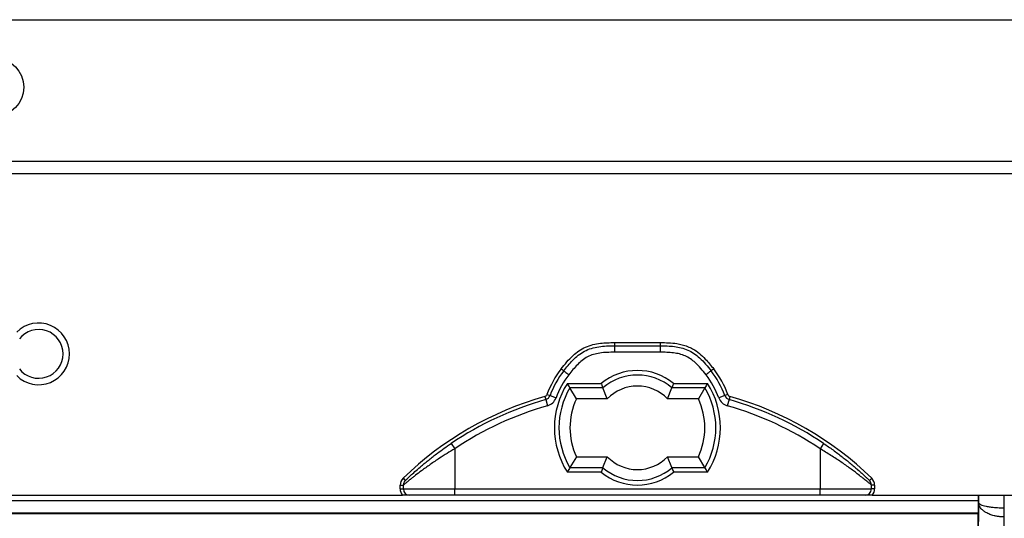
# Model space of a CAD drawing. Units: millimetres. Extents: x 69 to 1641, y 125 to 1372.
# Drawn here: x 1474 to 1551, y 965 to 1004 of the extents above; entities that cross this region are included whole.
import ezdxf

# ---------------------------------------------------------------- set-up
doc = ezdxf.new("R2010")
doc.units = ezdxf.units.MM

msp = doc.modelspace()

# ---------------------------------------------------------------- linework, layer by layer
at = {"color": 7, "linetype": 'Continuous', "lineweight": 25}
for p, q in [((1343.084, 1003.624), (1601.084, 1003.624)), ((1343.084, 992.624), (1601.084, 992.624)), ((1601.084, 991.624), (1343.084, 991.624)), ((1520.303, 978.499), (1523.865, 978.499)), ((1520.303, 978.249), (1523.865, 978.249)), ((1523.865, 977.749), (1520.303, 977.749)), ((1516.63, 975.331), (1519.271, 975.331)), ((1519.399, 974.978), (1516.828, 974.978)), ((1517.341, 974.124), (1516.828, 974.978)), ((1519.739, 974.124), (1519.399, 974.978)), ((1524.429, 974.124), (1524.769, 974.978)), ((1527.34, 974.978), (1524.769, 974.978)), ((1524.897, 975.331), (1527.538, 975.331)), ((1527.34, 974.978), (1526.827, 974.124)), ((1514.881, 974.314), (1514.949, 974.073)), ((1514.949, 974.073), (1515.086, 973.592)), ((1515.047, 974.468), (1515.281, 974.381)), ((1515.281, 974.381), (1515.75, 974.208)), ((1519.739, 974.124), (1517.341, 974.124)), ((1526.827, 974.124), (1524.429, 974.124)), ((1528.887, 974.381), (1528.418, 974.208)), ((1529.121, 974.468), (1528.887, 974.381)), ((1529.219, 974.073), (1529.081, 973.592)), ((1529.287, 974.314), (1529.219, 974.073)), ((1507.59, 970.657), (1507.869, 970.242)), ((1507.869, 970.242), (1507.869, 967.124)), ((1536.578, 970.657), (1536.299, 970.242)), ((1536.299, 970.242), (1536.299, 967.124)), ((1517.341, 969.624), (1516.828, 968.771)), ((1517.341, 969.624), (1519.739, 969.624)), ((1519.399, 968.771), (1519.739, 969.624)), ((1524.769, 968.771), (1524.429, 969.624)), ((1524.429, 969.624), (1526.827, 969.624)), ((1527.34, 968.771), (1526.827, 969.624)), ((1516.828, 968.771), (1519.399, 968.771)), ((1524.769, 968.771), (1527.34, 968.771)), ((1503.848, 967.953), (1504.021, 967.773)), ((1519.271, 968.417), (1516.63, 968.417)), ((1527.538, 968.417), (1524.897, 968.417)), ((1540.32, 967.953), (1540.146, 967.773)), ((1503.619, 967.124), (1503.619, 967.413)), ((1503.619, 967.413), (1503.869, 967.413)), ((1503.619, 967.124), (1503.869, 967.124)), ((1503.869, 967.124), (1503.869, 967.413)), ((1503.869, 967.124), (1507.869, 967.124)), ((1507.869, 967.124), (1536.299, 967.124)), ((1507.869, 966.624), (1507.869, 967.124)), ((1536.299, 967.124), (1540.299, 967.124)), ((1536.299, 966.624), (1536.299, 967.124)), ((1540.299, 967.124), (1540.299, 967.413)), ((1540.549, 967.413), (1540.299, 967.413)), ((1540.549, 967.124), (1540.299, 967.124)), ((1540.549, 967.413), (1540.549, 967.124)), ((1344.561, 966.624), (1503.81, 966.624)), ((1507.869, 966.624), (1504.369, 966.624)), ((1536.299, 966.624), (1507.869, 966.624)), ((1539.799, 966.624), (1536.299, 966.624)), ((1540.358, 966.624), (1599.607, 966.624)), ((1548.627, 966.225), (1548.627, 966.624)), ((1395.541, 966.225), (1548.627, 966.225)), ((1548.636, 966.06), (1548.584, 960.038)), ((1550.634, 964.938), (1550.636, 965.646)), ((1550.636, 965.646), (1550.639, 965.646)), ((1548.618, 965.225), (1395.55, 965.225)), ((1395.584, 965.208), (1548.584, 965.208)), ((1548.618, 965.225), (1548.584, 965.208)), ((1548.584, 965.208), (1548.584, 960.042)), ((1550.572, 957.231), (1550.639, 964.938))]:
    msp.add_line(p, q, dxfattribs=at)
at = {"color": 8, "linetype": 'Continuous', "lineweight": 25}
for p, q in [((1548.636, 966.624), (1548.636, 966.06)), ((1550.636, 965.646), (1550.636, 966.624))]:
    msp.add_line(p, q, dxfattribs=at)
at = {"color": 7, "linetype": 'Continuous', "lineweight": 25}
msp.add_circle((1472.084, 998.374), 2.25, dxfattribs=at)
for centre, radius, start, end in [((1475.484, 977.624), 2.4, 224.90053, 135.09947), ((1475.484, 977.624), 1.9, 217.74924, 142.25076), ((1522.084, 971.874), 7.5, 142.33011, 159.77026), ((1522.084, 971.874), 7.25, 142.33011, 159.77026), ((1522.084, 971.874), 4.457, 50.86302, 129.13698), ((1522.084, 971.874), 7.25, 20.22974, 37.66989), ((1522.084, 971.874), 7.5, 20.22974, 37.66989), ((1522.084, 971.874), 6.75, 142.33011, 159.77026), ((1522.084, 971.874), 4.104, 49.13986, 130.86014), ((1522.084, 971.874), 6.75, 20.22974, 37.66989), ((1522.084, 971.874), 6.457, 147.62925, 212.37075), ((1522.084, 971.874), 6.104, 149.43716, 210.56284), ((1522.084, 971.874), 3.25, 43.81306, 136.18694), ((1522.084, 971.874), 6.104, 329.43716, 30.56284), ((1522.084, 971.874), 6.457, 327.62925, 32.37075), ((1522.084, 949.071), 26.25, 105.92701, 134.00415), ((1522.084, 949.071), 26, 105.92701, 123.88001), ((1514.812, 974.554), 0.25, 285.92701, 339.77026), ((1514.812, 974.554), 0.5, 285.92701, 339.77026), ((1514.812, 974.554), 1, 285.92701, 339.77026), ((1522.084, 971.874), 5.25, 154.62307, 205.37693), ((1522.084, 971.874), 5.25, 334.62307, 25.37693), ((1529.356, 974.554), 1, 200.22974, 254.07299), ((1529.356, 974.554), 0.5, 200.22974, 254.07299), ((1529.356, 974.554), 0.25, 200.22974, 254.07299), ((1522.084, 949.071), 26, 56.11999, 74.07299), ((1522.084, 949.071), 26.25, 45.99585, 74.07299), ((1522.084, 949.071), 25.5, 105.92701, 123.88001), ((1522.084, 949.071), 25.5, 56.11999, 74.07299), ((1522.084, 971.874), 3.25, 223.81306, 316.18694), ((1522.084, 971.874), 4.104, 229.13986, 310.86014), ((1504.369, 967.413), 0.75, 134.00415, 180), ((1522.084, 971.874), 4.457, 230.86302, 309.13698), ((1539.799, 967.413), 0.75, 0, 45.99585), ((1504.369, 967.124), 0.75, 180, 221.81031), ((1504.369, 967.413), 0.5, 153.49653, 180), ((1504.369, 967.124), 0.5, 180, 270), ((1539.799, 967.124), 0.5, 270, 0), ((1539.799, 967.413), 0.5, 0, 26.08659), ((1539.799, 967.124), 0.75, 318.18969, 0)]:
    msp.add_arc(centre, radius, start, end, dxfattribs=at)
msp.add_ellipse((1548.618, 966.225), major_axis=(0, 1), ratio=0.008727, start_param=3.145956, end_param=4.712389, dxfattribs=at)
for points, knots in [([(1516.147, 976.457), (1516.292, 976.638), (1516.58, 977), (1517.039, 977.478), (1517.527, 977.876), (1518.049, 978.168), (1518.616, 978.355), (1519.187, 978.458), (1519.752, 978.497), (1520.119, 978.498), (1520.303, 978.499)], [0, 0, 0, 0, 0.142677, 0.285232, 0.407504, 0.529558, 0.65151, 0.773674, 0.886781, 1, 1, 1, 1]), ([(1516.345, 976.305), (1516.345, 976.305), (1516.456, 976.449), (1516.689, 976.73), (1517.061, 977.142), (1517.477, 977.53), (1517.96, 977.849), (1518.502, 978.065), (1519.08, 978.193), (1519.685, 978.248), (1520.096, 978.249), (1520.303, 978.249)], [0, 0, 0, 0, 0.000013, 0.117732, 0.235813, 0.358982, 0.484903, 0.607667, 0.734019, 0.866479, 1, 1, 1, 1]), ([(1523.865, 978.499), (1524.08, 978.498), (1524.509, 978.496), (1525.082, 978.444), (1525.577, 978.342), (1525.992, 978.208), (1526.449, 977.997), (1526.916, 977.668), (1527.464, 977.142), (1527.809, 976.718), (1528.021, 976.457)], [0, 0, 0, 0, 0.1323214, 0.2644308, 0.3538974, 0.4435664, 0.5328187, 0.6629913, 0.7935723, 1, 1, 1, 1]), ([(1523.865, 978.249), (1524.047, 978.249), (1524.412, 978.248), (1524.956, 978.208), (1525.492, 978.111), (1526.011, 977.94), (1526.499, 977.672), (1526.96, 977.293), (1527.399, 976.829), (1527.681, 976.48), (1527.823, 976.305)], [0, 0, 0, 0, 0.11787, 0.236103, 0.351887, 0.469797, 0.587851, 0.709687, 0.854332, 1, 1, 1, 1]), ([(1520.303, 977.749), (1520.11, 977.748), (1519.725, 977.747), (1519.174, 977.7), (1518.662, 977.588), (1518.195, 977.406), (1517.779, 977.127), (1517.409, 976.781), (1517.063, 976.404), (1516.848, 976.134), (1516.741, 975.999)], [0, 0, 0, 0, 0.138326, 0.276417, 0.395329, 0.513944, 0.633113, 0.752692, 0.876333, 1, 1, 1, 1]), ([(1527.427, 975.999), (1527.296, 976.164), (1527.033, 976.494), (1526.632, 976.913), (1526.225, 977.247), (1525.811, 977.48), (1525.361, 977.626), (1524.881, 977.713), (1524.381, 977.748), (1524.037, 977.749), (1523.865, 977.749)], [0, 0, 0, 0, 0.151162, 0.302181, 0.415161, 0.527885, 0.640511, 0.753358, 0.876608, 1, 1, 1, 1]), ([(1516.828, 974.978), (1516.801, 975.026), (1516.747, 975.121), (1516.676, 975.249), (1516.637, 975.318), (1516.631, 975.33), (1516.63, 975.331)], [0, 0, 0, 0, 0.455582, 0.909813, 0.988898, 1, 1, 1, 1]), ([(1519.271, 975.331), (1519.271, 975.329), (1519.277, 975.314), (1519.302, 975.242), (1519.349, 975.114), (1519.382, 975.023), (1519.399, 974.978)], [0, 0, 0, 0, 0.013674, 0.117556, 0.558469, 1, 1, 1, 1]), ([(1524.897, 975.331), (1524.897, 975.329), (1524.891, 975.314), (1524.865, 975.242), (1524.819, 975.114), (1524.785, 975.023), (1524.769, 974.978)], [0, 0, 0, 0, 0.013674, 0.117556, 0.558469, 1, 1, 1, 1]), ([(1527.538, 975.331), (1527.537, 975.33), (1527.53, 975.318), (1527.492, 975.249), (1527.421, 975.121), (1527.367, 975.026), (1527.34, 974.978)], [0, 0, 0, 0, 0.0111021, 0.090187, 0.5444185, 1, 1, 1, 1]), ([(1507.869, 970.242), (1507.667, 970.121), (1507.261, 969.879), (1506.741, 969.547), (1506.305, 969.257), (1505.947, 969.011), (1505.602, 968.767), (1505.213, 968.482), (1504.878, 968.228), (1504.599, 968.01), (1504.384, 967.839), (1504.178, 967.671), (1504.006, 967.529), (1503.891, 967.432), (1503.876, 967.419), (1503.869, 967.413)], [0, 0, 0, 0, 0.100838, 0.203413, 0.26948, 0.33601, 0.404045, 0.472627, 0.579396, 0.634047, 0.68912, 0.765323, 0.843141, 0.920394, 1, 1, 1, 1]), ([(1504.021, 967.773), (1504.028, 967.779), (1504.041, 967.791), (1504.142, 967.889), (1504.297, 968.035), (1504.527, 968.249), (1504.85, 968.541), (1505.216, 968.859), (1505.56, 969.147), (1505.864, 969.393), (1506.186, 969.646), (1506.578, 969.943), (1507.044, 970.284), (1507.407, 970.532), (1507.59, 970.657)], [0, 0, 0, 0, 0.074293, 0.151311, 0.225861, 0.302248, 0.409006, 0.518805, 0.586042, 0.653761, 0.72291, 0.792521, 0.895483, 1, 1, 1, 1]), ([(1540.299, 967.413), (1540.296, 967.415), (1540.291, 967.42), (1540.238, 967.465), (1540.13, 967.555), (1539.93, 967.721), (1539.645, 967.951), (1539.311, 968.212), (1538.973, 968.468), (1538.649, 968.707), (1538.298, 968.957), (1537.927, 969.213), (1537.542, 969.471), (1537.143, 969.728), (1536.728, 969.987), (1536.442, 970.156), (1536.299, 970.242)], [0, 0, 0, 0, 0.0482992, 0.0971885, 0.1735813, 0.2519801, 0.3459196, 0.4423322, 0.5100011, 0.578294, 0.6484266, 0.7191439, 0.787978, 0.8573342, 0.9283682, 1, 1, 1, 1]), ([(1536.578, 970.657), (1536.701, 970.573), (1536.948, 970.405), (1537.314, 970.145), (1537.675, 969.88), (1538.021, 969.616), (1538.348, 969.358), (1538.656, 969.106), (1538.951, 968.859), (1539.256, 968.595), (1539.558, 968.325), (1539.811, 968.091), (1539.993, 967.92), (1540.091, 967.826), (1540.139, 967.78), (1540.144, 967.775), (1540.146, 967.773)], [0, 0, 0, 0, 0.070322, 0.14115, 0.213528, 0.286426, 0.355197, 0.424438, 0.495288, 0.566766, 0.660169, 0.755831, 0.830123, 0.90644, 0.952894, 1, 1, 1, 1]), ([(1516.828, 968.771), (1516.801, 968.723), (1516.747, 968.627), (1516.676, 968.5), (1516.637, 968.43), (1516.631, 968.418), (1516.63, 968.417)], [0, 0, 0, 0, 0.455582, 0.909813, 0.988898, 1, 1, 1, 1]), ([(1519.399, 968.771), (1519.382, 968.725), (1519.349, 968.634), (1519.302, 968.506), (1519.277, 968.434), (1519.271, 968.419), (1519.271, 968.417)], [0, 0, 0, 0, 0.441531, 0.882444, 0.986326, 1, 1, 1, 1]), ([(1524.769, 968.771), (1524.785, 968.725), (1524.819, 968.634), (1524.865, 968.506), (1524.891, 968.434), (1524.897, 968.419), (1524.897, 968.417)], [0, 0, 0, 0, 0.441531, 0.882444, 0.986326, 1, 1, 1, 1]), ([(1527.538, 968.417), (1527.537, 968.418), (1527.53, 968.43), (1527.492, 968.5), (1527.421, 968.627), (1527.367, 968.723), (1527.34, 968.771)], [0, 0, 0, 0, 0.011102, 0.090187, 0.544418, 1, 1, 1, 1]), ([(1503.997, 967.748), (1503.996, 967.747), (1503.982, 967.731), (1503.953, 967.693), (1503.933, 967.654), (1503.923, 967.635)], [0, 0, 0, 0, 0.029615, 0.531292, 1, 1, 1, 1]), ([(1540.246, 967.632), (1540.239, 967.646), (1540.224, 967.677), (1540.197, 967.716), (1540.179, 967.739), (1540.171, 967.748)], [0, 0, 0, 0, 0.352883, 0.732665, 1, 1, 1, 1]), ([(1504.369, 966.624), (1504.368, 966.624), (1504.351, 966.624), (1504.282, 966.624), (1504.16, 966.624), (1503.991, 966.624), (1503.868, 966.624), (1503.81, 966.624)], [0, 0, 0, 0, 0.007198, 0.098628, 0.408874, 0.717347, 1, 1, 1, 1]), ([(1540.358, 966.624), (1540.344, 966.624), (1540.315, 966.624), (1540.271, 966.624), (1540.228, 966.624), (1540.169, 966.624), (1540.096, 966.624), (1540.012, 966.624), (1539.929, 966.624), (1539.86, 966.624), (1539.817, 966.624), (1539.8, 966.624), (1539.799, 966.624)], [0, 0, 0, 0, 0.0696041, 0.139758, 0.2113474, 0.2833188, 0.4349759, 0.5883768, 0.744764, 0.9015275, 0.9928133, 1, 1, 1, 1]), ([(1548.636, 966.06), (1548.638, 966.051), (1548.64, 966.033), (1548.656, 966.002), (1548.689, 965.966), (1548.736, 965.932), (1548.826, 965.883), (1548.971, 965.829), (1549.224, 965.765), (1549.519, 965.715), (1549.83, 965.68), (1550.118, 965.66), (1550.376, 965.648), (1550.55, 965.646), (1550.636, 965.646)], [0, 0, 0, 0, 0.039576, 0.087175, 0.143242, 0.212767, 0.250339, 0.386575, 0.500152, 0.629218, 0.750073, 0.83446, 0.91801, 1, 1, 1, 1]), ([(1550.634, 964.938), (1550.59, 964.939), (1550.502, 964.94), (1550.369, 964.949), (1550.237, 964.962), (1550.105, 964.98), (1549.974, 965.003), (1549.767, 965.049), (1549.494, 965.135), (1549.251, 965.251), (1549.088, 965.354), (1548.981, 965.434), (1548.877, 965.528), (1548.783, 965.639), (1548.705, 965.766), (1548.649, 965.908), (1548.641, 966.008), (1548.636, 966.06)], [0, 0, 0, 0, 0.041683, 0.083816, 0.126405, 0.16946, 0.212987, 0.256995, 0.380941, 0.508924, 0.559568, 0.61671, 0.680354, 0.750504, 0.827161, 0.910326, 1, 1, 1, 1])]:
    msp.add_open_spline(points, degree=3, knots=knots, dxfattribs=at)
for points in [[(1520.303, 978.499), (1520.303, 978.466), (1520.303, 978.401), (1520.303, 978.318), (1520.303, 978.26), (1520.303, 978.253), (1520.303, 978.249)], [(1520.303, 978.249), (1520.303, 978.242), (1520.303, 978.227), (1520.303, 978.111), (1520.303, 977.946), (1520.303, 977.815), (1520.303, 977.749)], [(1523.865, 978.499), (1523.865, 978.466), (1523.865, 978.401), (1523.865, 978.318), (1523.865, 978.26), (1523.865, 978.253), (1523.865, 978.249)], [(1523.865, 978.249), (1523.865, 978.242), (1523.865, 978.227), (1523.865, 978.111), (1523.865, 977.946), (1523.865, 977.815), (1523.865, 977.749)], [(1516.147, 976.457), (1516.173, 976.437), (1516.225, 976.397), (1516.291, 976.347), (1516.336, 976.312), (1516.342, 976.307), (1516.345, 976.305)], [(1516.345, 976.305), (1516.351, 976.3), (1516.363, 976.291), (1516.455, 976.22), (1516.585, 976.119), (1516.689, 976.039), (1516.741, 975.999)], [(1527.823, 976.305), (1527.817, 976.3), (1527.805, 976.291), (1527.713, 976.22), (1527.582, 976.119), (1527.479, 976.039), (1527.427, 975.999)], [(1528.021, 976.457), (1527.995, 976.437), (1527.943, 976.397), (1527.877, 976.347), (1527.832, 976.312), (1527.826, 976.307), (1527.823, 976.305)], [(1550.639, 964.938), (1550.637, 964.938), (1550.636, 964.938), (1550.634, 964.938)]]:
    msp.add_open_spline(points, degree=3, dxfattribs=at)

doc.saveas('drawing.dxf')
